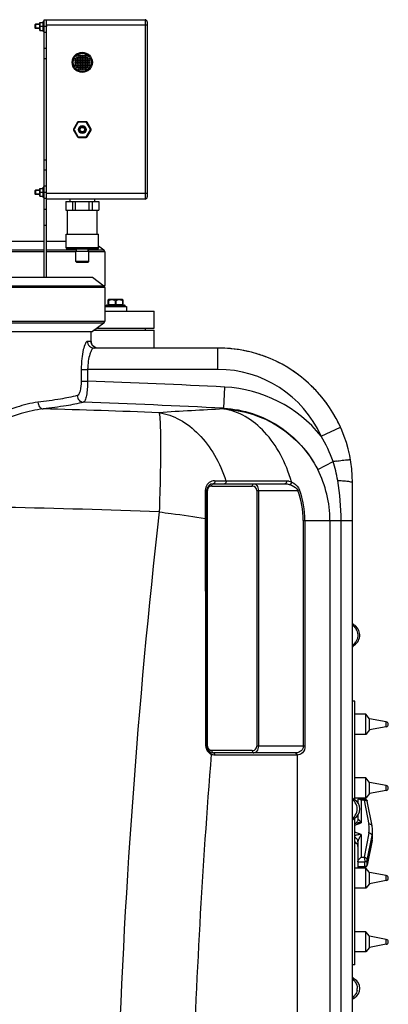
# Model space of a CAD drawing. Units: millimetres. Extents: x -2037 to 3419, y -534 to 3204.
# Drawn here: x 3090 to 3419, y 2187 to 3065 of the extents above; entities that cross this region are included whole.
import ezdxf

# ---------------------------------------------------------------- set-up
doc = ezdxf.new("R2010")
doc.units = ezdxf.units.MM
doc.header["$LTSCALE"] = 46.255
doc.layers.get('0').update_dxf_attribs({"linetype": 'CONTINUOUS'})
for name, color, linetype in [('02___PRT_ALL_AXES', 7, 'CONTINUOUS'), ('03___PRT_ALL_CURVES', 7, 'CONTINUOUS'), ('BEZUGSACHSEN', 7, 'CONTINUOUS'), ('FASEN', 7, 'CONTINUOUS'), ('RUNDUNGEN', 7, 'CONTINUOUS')]:
    doc.layers.add(name, color=color, linetype=linetype)

msp = doc.modelspace()

# ---------------------------------------------------------------- linework, layer by layer
at = {"color": 7, "linetype": 'Continuous'}
for p, q in [((3111.988, 2905.849), (3111.988, 3065.286)), ((3103.988, 3057.636), (3103.988, 3060.936)), ((3107.988, 3060.936), (3103.988, 3060.936)), ((3107.988, 3057.636), (3103.988, 3057.636)), ((3107.988, 3061.286), (3104.338, 3061.286)), ((3107.988, 3057.286), (3104.338, 3057.286)), ((3107.988, 3055.786), (3107.988, 3062.786)), ((3107.988, 3062.786), (3111.038, 3062.786)), ((3107.988, 3055.786), (3111.038, 3055.786)), ((3110.646, 3059.286), (3108.529, 3059.286)), ((3111.038, 3055.786), (3111.038, 3062.786)), ((3111.038, 3062.236), (3111.188, 3062.236)), ((3111.038, 3056.336), (3111.188, 3056.336)), ((3111.188, 3054.786), (3111.188, 3063.786)), ((3111.988, 3063.786), (3111.188, 3063.786)), ((3113.988, 3060.225), (3113.988, 3059.286)), ((3111.988, 3054.786), (3111.188, 3054.786)), ((3111.188, 2906.786), (3111.188, 2915.786)), ((3111.988, 2915.786), (3111.188, 2915.786)), ((3103.988, 2909.636), (3103.988, 2912.936)), ((3107.988, 2912.936), (3103.988, 2912.936)), ((3107.988, 2909.636), (3103.988, 2909.636)), ((3107.988, 2913.286), (3104.338, 2913.286)), ((3107.988, 2909.286), (3104.338, 2909.286)), ((3107.988, 2907.786), (3107.988, 2914.786)), ((3107.988, 2914.786), (3111.038, 2914.786)), ((3107.988, 2907.786), (3111.038, 2907.786)), ((3110.646, 2911.286), (3108.529, 2911.286)), ((3111.038, 2907.786), (3111.038, 2914.786)), ((3111.038, 2914.236), (3111.188, 2914.236)), ((3111.038, 2908.336), (3111.188, 2908.336)), ((3111.988, 2906.786), (3111.188, 2906.786)), ((3113.988, 2910.439), (3113.988, 2911.286)), ((3113.988, 2905.849), (3111.988, 2905.849)), ((3131.238, 2903.286), (3160.738, 2903.286)), ((3131.325, 2903.286), (3131.325, 2895.286)), ((3137.268, 2903.286), (3137.268, 2895.286)), ((3140.045, 2895.286), (3140.045, 2903.286)), ((3151.93, 2903.286), (3151.93, 2895.286)), ((3154.708, 2903.286), (3154.708, 2895.286)), ((3160.65, 2903.286), (3160.65, 2895.286)), ((3131.238, 2895.286), (3160.738, 2895.286)), ((3132.738, 2874.086), (3132.738, 2895.286)), ((3159.238, 2874.086), (3159.238, 2895.286)), ((3131.488, 2861.786), (3131.488, 2874.086)), ((3131.488, 2874.086), (3160.488, 2874.086)), ((3160.488, 2861.786), (3160.488, 2874.086)), ((3111.988, 2867.464), (3028.346, 2867.464)), ((3131.488, 2867.464), (3113.988, 2867.464)), ((3160.488, 2863.499), (3165.225, 2859.929)), ((3140.088, 2849.786), (3140.088, 2858.786)), ((3140.088, 2858.786), (3151.888, 2858.786)), ((3140.838, 2858.786), (3140.838, 2860.786)), ((3151.138, 2858.786), (3151.138, 2860.786)), ((3151.888, 2849.786), (3151.888, 2858.786)), ((3166.044, 2858.286), (3166.044, 2828.286)), ((2971.37, 2835.589), (3155.225, 2835.589)), ((3155.225, 2835.589), (3165.225, 2828.054)), ((3166.044, 2826.411), (3166.044, 2796.411)), ((3167.146, 2809.786), (3167.146, 2810.286)), ((3169.421, 2815.786), (3169.126, 2815.49)), ((3181.871, 2815.786), (3169.421, 2815.786)), ((3181.871, 2815.786), (3182.167, 2815.49)), ((3184.146, 2809.786), (3184.146, 2810.286)), ((3166.044, 2809.586), (3185.546, 2809.586)), ((3166.044, 2805.286), (3209.988, 2805.286)), ((3185.546, 2809.586), (3185.546, 2805.286)), ((3209.988, 2790.286), (3209.988, 2805.286)), ((3165.225, 2794.769), (3155.225, 2787.234)), ((2971.37, 2787.234), (3155.225, 2787.234)), ((3159.276, 2790.286), (3209.988, 2790.286)), ((3202.488, 2788.286), (3202.488, 2790.286)), ((3153.988, 2777.335), (3153.975, 2777.443)), ((3266.988, 2772.444), (3156.475, 2772.444)), ((3386.988, 1329.283), (3386.988, 2652.444)), ((3256.985, 2417.411), (3256.985, 2645.411)), ((3262.985, 2651.411), (3326.755, 2651.411)), ((3388.14, 2525.643), (3388.14, 2525.643)), ((3388.988, 2457.411), (3386.988, 2457.411)), ((3388.988, 2369.58), (3388.988, 2457.411)), ((3398.988, 2445.919), (3388.988, 2445.919)), ((3398.988, 2427.919), (3398.988, 2445.919)), ((3402.337, 2441.919), (3398.988, 2445.919)), ((3417.163, 2439.12), (3402.337, 2441.919)), ((3402.337, 2431.919), (3402.337, 2441.919)), ((3417.163, 2434.718), (3402.337, 2431.919)), ((3398.988, 2427.919), (3388.988, 2427.919)), ((3402.337, 2431.919), (3398.988, 2427.919)), ((3335.838, 2411.411), (3262.985, 2411.411)), ((3398.988, 2389.093), (3388.988, 2389.093)), ((3398.988, 2371.093), (3398.988, 2389.093)), ((3402.337, 2385.093), (3398.988, 2389.093)), ((3417.163, 2382.294), (3402.337, 2385.093)), ((3402.337, 2375.093), (3402.337, 2385.093)), ((3387.497, 2370.717), (3387.182, 2371.072)), ((3398.988, 2371.093), (3388.988, 2371.093)), ((3402.337, 2375.093), (3398.988, 2371.093)), ((3417.163, 2377.892), (3402.337, 2375.093)), ((3388.621, 2369.832), (3387.497, 2370.717)), ((3388.829, 2369.701), (3388.621, 2369.832)), ((3391.844, 2369.729), (3391.844, 2366.773)), ((3397.902, 2370.33), (3392.463, 2370.33)), ((3397.904, 2370.33), (3397.904, 2370.33)), ((3404.494, 2346.478), (3400.218, 2368.418)), ((3391.844, 2356.05), (3391.844, 2351.91)), ((3386.988, 2351.532), (3387.41, 2352.023)), ((3387.41, 2352.023), (3388.504, 2352.913)), ((3388.504, 2352.913), (3388.829, 2353.121)), ((3388.988, 2222.412), (3388.988, 2353.242)), ((3389.41, 2348.484), (3388.988, 2348.337)), ((3404.926, 2337.81), (3404.926, 2342.013)), ((3389.404, 2331.341), (3388.988, 2331.486)), ((3389.402, 2331.342), (3389.404, 2331.341)), ((3391.844, 2332.11), (3391.844, 2310.094)), ((3404.494, 2333.347), (3400.221, 2311.407)), ((3397.905, 2309.495), (3392.463, 2309.493)), ((3397.906, 2309.495), (3398.057, 2309.499)), ((3397.907, 2309.495), (3397.907, 2309.495)), ((3398.988, 2308.73), (3388.988, 2308.73)), ((3398.988, 2290.73), (3398.988, 2308.73)), ((3402.337, 2304.73), (3398.988, 2308.73)), ((3417.163, 2301.931), (3402.337, 2304.73)), ((3402.337, 2294.73), (3402.337, 2304.73)), ((3402.337, 2294.73), (3398.988, 2290.73)), ((3417.163, 2297.529), (3402.337, 2294.73)), ((3398.988, 2290.73), (3388.988, 2290.73)), ((3398.988, 2251.904), (3388.988, 2251.904)), ((3398.988, 2233.904), (3398.988, 2251.904)), ((3402.337, 2247.904), (3398.988, 2251.904)), ((3417.163, 2245.105), (3402.337, 2247.904)), ((3402.337, 2237.904), (3402.337, 2247.904)), ((3417.163, 2240.703), (3402.337, 2237.904)), ((3398.988, 2233.904), (3388.988, 2233.904)), ((3402.337, 2237.904), (3398.988, 2233.904)), ((3388.988, 2222.411), (3386.988, 2222.411)), ((3387.497, 2210.717), (3387.182, 2211.072)), ((3388.621, 2209.832), (3387.497, 2210.717)), ((3388.829, 2209.701), (3388.621, 2209.832)), ((3386.988, 2191.532), (3387.41, 2192.023)), ((3387.41, 2192.023), (3388.504, 2192.913)), ((3388.504, 2192.913), (3388.829, 2193.121))]:
    msp.add_line(p, q, dxfattribs=at)
at = {"color": 9, "linetype": 'Continuous'}
for p, q in [((3113.988, 3059.286), (3111.988, 3059.286)), ((3113.988, 3053.849), (3111.988, 3053.849)), ((3113.988, 3039.504), (3111.988, 3039.504)), ((3113.988, 3030.441), (3111.988, 3030.441)), ((3113.988, 2940.132), (3111.988, 2940.132)), ((3113.988, 2931.069), (3111.988, 2931.069)), ((3113.988, 2916.724), (3111.988, 2916.724)), ((3113.988, 2911.286), (3111.988, 2911.286)), ((3045.177, 2859.929), (3111.988, 2859.929)), ((3111.988, 2858.286), (3048.333, 2858.286)), ((3113.988, 2859.929), (3140.838, 2859.929)), ((3140.088, 2858.286), (3113.988, 2858.286)), ((3151.138, 2859.929), (3165.225, 2859.929)), ((3166.044, 2858.286), (3151.888, 2858.286)), ((2983.196, 2828.054), (3165.225, 2828.054)), ((3164.916, 2828.286), (3166.044, 2828.286)), ((3166.044, 2826.411), (2983.317, 2826.411)), ((3165.225, 2794.769), (2983.196, 2794.769)), ((2983.317, 2796.411), (3166.044, 2796.411)), ((3153.824, 2778.444), (3150.562, 2778.444)), ((3266.988, 2753.444), (3266.988, 2772.444)), ((3145.004, 2753.444), (3145.004, 2742.877)), ((3145.004, 2753.444), (3150.774, 2753.444)), ((3150.774, 2753.45), (3150.774, 2742.878)), ((3266.988, 2753.444), (3150.774, 2753.45)), ((3145.004, 2742.877), (3150.774, 2742.877)), ((3272.138, 2718.752), (3273.116, 2737.634)), ((3272.138, 2718.111), (3272.138, 2718.752)), ((3359.055, 2693.973), (3376.374, 2701.785)), ((3355.965, 2664.156), (3369.7, 2671.166)), ((3264.063, 2654.185), (3266.829, 2654.187)), ((3266.829, 2654.187), (3269.42, 2654.185)), ((3269.42, 2654.185), (3272.812, 2654.184)), ((3272.812, 2654.184), (3274.093, 2654.185)), ((3299.072, 2654.154), (3300.971, 2654.152)), ((3326.759, 2654.124), (3328.059, 2654.123)), ((3255.899, 2641.874), (3255.899, 2646.022)), ((3257.571, 2645.411), (3256.985, 2645.411)), ((3257.571, 2417.411), (3257.571, 2645.411)), ((3261.571, 2649.411), (3297.654, 2649.411)), ((3301.654, 2645.411), (3301.654, 2417.411)), ((3301.654, 2645.411), (3338.266, 2645.411)), ((3303.068, 2645.411), (3303.068, 2417.411)), ((3339.72, 2645.956), (3338.266, 2645.411)), ((3255.899, 2624.74), (3255.899, 2641.874)), ((3255.899, 2620.399), (3255.899, 2624.74)), ((3343.092, 2618.743), (3343.092, 2417.411)), ((3343.092, 2618.743), (3386.988, 2618.743)), ((3344.645, 2618.743), (3344.645, 2417.411)), ((3366.884, 2618.743), (3366.884, 1830.476)), ((3376.926, 1489.769), (3376.926, 2618.743)), ((3386.988, 2507.483), (3388.636, 2507.483)), ((3417.163, 2434.718), (3417.163, 2439.12)), ((3257.571, 2417.411), (3256.985, 2417.411)), ((3344.645, 2417.411), (3301.654, 2417.411)), ((3297.654, 2413.411), (3261.571, 2413.411)), ((3337.252, 2409.411), (3264.399, 2409.411)), ((3337.697, 2409.424), (3337.691, 1826.987)), ((3417.163, 2377.892), (3417.163, 2382.294)), ((3388.829, 2369.701), (3386.988, 2369.701)), ((3397.374, 2369.131), (3394.844, 2369.131)), ((3394.844, 2369.131), (3394.844, 2348.999)), ((3397.374, 2369.131), (3401.549, 2347.706)), ((3386.988, 2353.122), (3388.587, 2353.122)), ((3388.587, 2353.122), (3388.829, 2353.122)), ((3389.211, 2347.04), (3394.844, 2348.999)), ((3389.211, 2340.589), (3389.211, 2347.04)), ((3394.844, 2338.629), (3389.211, 2340.589)), ((3394.844, 2338.629), (3394.844, 2318.498)), ((3401.55, 2339.924), (3397.376, 2318.499)), ((3400.239, 2315.805), (3404.514, 2337.754)), ((3404.514, 2333.551), (3404.514, 2337.754)), ((3404.514, 2333.551), (3400.239, 2311.602)), ((3404.514, 2333.551), (3404.494, 2333.347)), ((3394.844, 2318.498), (3397.376, 2318.499)), ((3391.844, 2314.297), (3398.04, 2314.298)), ((3391.844, 2310.094), (3398.04, 2310.096)), ((3398.04, 2310.096), (3398.04, 2314.298)), ((3400.22, 2311.402), (3400.221, 2311.407)), ((3400.221, 2311.408), (3400.239, 2311.602)), ((3400.239, 2311.602), (3400.239, 2315.805)), ((3417.163, 2297.529), (3417.163, 2301.931)), ((3417.163, 2240.703), (3417.163, 2245.105)), ((3388.829, 2209.701), (3386.988, 2209.701)), ((3386.988, 2193.122), (3388.587, 2193.122)), ((3388.587, 2193.122), (3388.829, 2193.122))]:
    msp.add_line(p, q, dxfattribs=at)
at = {"color": 7, "linetype": 'Continuous'}
for points in [[(3154.842, 2775.128), (3154.438, 2775.852), (3154.183, 2776.499), (3154.047, 2777.002), (3153.988, 2777.335)], [(3159.82, 2772.444), (3159.306, 2772.466), (3158.139, 2772.686), (3157.082, 2773.11), (3156.171, 2773.691), (3155.418, 2774.385), (3154.842, 2775.128)], [(3388.14, 2525.643), (3387.792, 2525.854), (3386.988, 2526.462)], [(3400.219, 2368.417), (3400.195, 2368.524), (3400.049, 2368.953), (3399.825, 2369.343), (3399.534, 2369.68), (3399.193, 2369.951), (3398.82, 2370.147), (3398.434, 2370.271), (3398.054, 2370.325), (3397.903, 2370.33)], [(3391.844, 2351.91), (3391.813, 2351.491), (3391.72, 2351.045), (3391.555, 2350.573), (3391.32, 2350.108), (3391.022, 2349.674), (3390.676, 2349.289), (3390.305, 2348.971), (3389.934, 2348.726), (3389.591, 2348.554), (3389.402, 2348.481)], [(3389.403, 2331.341), (3389.449, 2331.325), (3389.751, 2331.194), (3390.099, 2330.996), (3390.462, 2330.727), (3390.814, 2330.393), (3391.133, 2330.002), (3391.403, 2329.567), (3391.61, 2329.115), (3391.748, 2328.67), (3391.822, 2328.263), (3391.844, 2327.911)], [(3398.057, 2309.499), (3398.437, 2309.554), (3398.823, 2309.677)], [(3398.823, 2309.677), (3399.195, 2309.874), (3399.537, 2310.145), (3399.828, 2310.482), (3400.052, 2310.872)], [(3400.052, 2310.872), (3400.198, 2311.3), (3400.221, 2311.408)]]:
    msp.add_lwpolyline(points, dxfattribs=at)
for centre, radius in [((3139.988, 3030.286), 0.5), ((3141.488, 3031.786), 0.5), ((3141.488, 3030.286), 0.5), ((3142.988, 3033.286), 0.5), ((3142.988, 3031.786), 0.5), ((3142.988, 3030.286), 0.5), ((3144.488, 3033.286), 0.5), ((3144.488, 3031.786), 0.5), ((3144.488, 3030.286), 0.5), ((3145.988, 3033.286), 0.5), ((3145.988, 3031.786), 0.5), ((3145.988, 3030.286), 0.5), ((3147.488, 3033.286), 0.5), ((3147.488, 3031.786), 0.5), ((3147.488, 3030.286), 0.5), ((3148.988, 3033.286), 0.5), ((3148.988, 3031.786), 0.5), ((3148.988, 3030.286), 0.5), ((3150.488, 3031.786), 0.5), ((3150.488, 3030.286), 0.5), ((3151.988, 3030.286), 0.5), ((3139.988, 3028.786), 0.5), ((3139.988, 3027.286), 0.5), ((3139.988, 3025.786), 0.5), ((3139.988, 3024.286), 0.5), ((3141.488, 3028.786), 0.5), ((3141.488, 3027.286), 0.5), ((3141.488, 3025.786), 0.5), ((3141.488, 3024.286), 0.5), ((3141.488, 3022.786), 0.5), ((3142.988, 3028.786), 0.5), ((3142.988, 3027.286), 0.5), ((3142.988, 3025.786), 0.5), ((3142.988, 3024.286), 0.5), ((3142.988, 3022.786), 0.5), ((3142.988, 3021.286), 0.5), ((3144.488, 3028.786), 0.5), ((3144.488, 3027.286), 0.5), ((3144.488, 3025.786), 0.5), ((3144.488, 3024.286), 0.5), ((3144.488, 3022.786), 0.5), ((3144.488, 3021.286), 0.5), ((3145.988, 3028.786), 0.5), ((3145.988, 3027.286), 0.5), ((3145.988, 3025.786), 0.5), ((3145.988, 3024.286), 0.5), ((3145.988, 3022.786), 0.5), ((3145.988, 3021.286), 0.5), ((3147.488, 3028.786), 0.5), ((3147.488, 3027.286), 0.5), ((3147.488, 3025.786), 0.5), ((3147.488, 3024.286), 0.5), ((3147.488, 3022.786), 0.5), ((3147.488, 3021.286), 0.5), ((3148.988, 3028.786), 0.5), ((3148.988, 3027.286), 0.5), ((3148.988, 3025.786), 0.5), ((3148.988, 3024.286), 0.5), ((3148.988, 3022.786), 0.5), ((3148.988, 3021.286), 0.5), ((3150.488, 3028.786), 0.5), ((3150.488, 3027.286), 0.5), ((3150.488, 3025.786), 0.5), ((3150.488, 3024.286), 0.5), ((3150.488, 3022.786), 0.5), ((3151.988, 3028.786), 0.5), ((3151.988, 3027.286), 0.5), ((3151.988, 3025.786), 0.5), ((3151.988, 3024.286), 0.5), ((3145.988, 2967.286), 2)]:
    msp.add_circle(centre, radius, dxfattribs=at)
for centre, radius, start, end in [((3110.628, 3061.035), 2.64, 174.551531, 179.971749), ((3110.588, 3057.538), 2.6, 180.039645, 185.53239), ((3110.717, 3061.028), 2.729, 173.814685, 174.57621), ((3110.628, 2913.035), 2.64, 174.551531, 179.971749), ((3110.588, 2909.538), 2.6, 180.039645, 185.53239), ((3110.717, 2913.028), 2.729, 173.814685, 174.57621), ((3266.988, 2652.444), 120, 0, 90), ((3262.985, 2645.411), 6, 90, 180), ((3382.847, 2516.411), 10.641, 302.957477, 60.171778), ((3392.988, 2500.77), 8, 122.957387, 138.787245), ((3416.748, 2436.919), 2.24, 280.69066, 79.30934), ((3262.985, 2417.411), 6, 180, 270), ((3416.748, 2380.093), 2.24, 280.69066, 79.30934), ((3392.988, 2376.535), 8, 221.2522, 238.674885), ((3383.783, 2361.411), 9.704, 301.325158, 58.674842), ((3392.988, 2346.288), 8, 121.325115, 138.7478), ((3385.978, 2340.873), 6.963, 62.328052, 64.386874), ((3381.525, 2342.001), 23.401, 0.028734, 11.030408), ((3392.63, 2334.07), 7.36, 117.671, 119.655075), ((3381.583, 2337.817), 23.343, 350.803784, 359.983306), ((3381.336, 2337.857), 23.593, 348.977957, 349.475093), ((3381.389, 2337.848), 23.54, 349.474791, 350.805305), ((3416.748, 2299.73), 2.24, 280.69066, 79.30934), ((3416.748, 2242.904), 2.24, 280.69066, 79.30934), ((3392.988, 2216.535), 8, 221.2522, 238.674885), ((3383.783, 2201.411), 9.704, 301.325158, 58.674842), ((3392.988, 2186.288), 8, 121.325115, 138.7478)]:
    msp.add_arc(centre, radius, start, end, dxfattribs=at)
at = {"color": 9, "linetype": 'Continuous'}
for centre, radius, start, end in [((3159.906, 2778.462), 6.081, 198.448102, 207.006688), ((3159.743, 2778.382), 5.899, 207.030561, 212.120031), ((3159.806, 2778.426), 5.976, 212.158129, 223.583859), ((3159.825, 2778.444), 6.003, 223.581319, 227.635089), ((3159.801, 2778.417), 5.967, 227.630946, 237.496401), ((3159.751, 2778.342), 5.876, 237.519763, 241.388919), ((3159.846, 2778.533), 6.089, 241.459769, 254.983572), ((3266.988, 2652.444), 101, 24.279126, 90), ((2918.988, -4095.664), 6842.468, 87.0333589, 88.0587516), ((3266.901, 2618.994), 118.803, 39.133228, 87.00126), ((2918.988, -4095.664), 6823.561, 87.0333589, 88.0858056), ((2919.261, -4862.611), 7583.186, 87.7689218, 88.5506144), ((3437.654, -695.176), 3417.298, 92.776198, 93.744603), ((3264.993, 2636.183), 110.396, 18.474417, 31.565863), ((3417.472, 2375.077), 299.918, 98.557459, 99.165421), ((3264.776, 2636.159), 110.61, 9.496067, 18.451), ((3266.988, 2618.743), 99.896, 0, 27.039337), ((3264.063, 2646.022), 8.163, 90.000029, 164.006932), ((3264.102, 2646.016), 8.203, 164.045206, 179.961595), ((3261.571, 2645.411), 4.001, 134.15901, 179.997058), ((3261.571, 2645.411), 4, 97.010392, 134.154477), ((3261.571, 2645.407), 4.004, 90.002228, 97.005397), ((3297.654, 2645.411), 4, 0.000375, 90.000258), ((3266.988, 2618.743), 76.104, 0, 20.513418), ((3266.988, 2618.743), 77.657, 0, 20.513418), ((2919.051, -4961.716), 7593.757, 87.7693112, 89.8343426), ((9501.917, 1912.945), 6327.632, 173.527033, 178.2348011), ((3381.121, 2516.458), 10.603, 26.804398, 35.212475), ((3381.036, 2516.414), 10.699, 23.673173, 26.81167), ((3381.113, 2516.352), 10.599, 303.194007, 314.741722), ((3381.048, 2516.428), 10.698, 314.702191, 326.158685), ((3264.204, 2417.448), 7.91, 180.144932, 186.241207), ((3264.245, 2417.46), 7.951, 186.29855, 213.941507), ((3261.571, 2417.412), 4, 180.000494, 246.180938), ((3297.654, 2417.411), 4, 277.00969, 0.000895), ((9478.291, 1912.918), 6237.14, 175.4272962, 178.2186977), ((3264.415, 2417.583), 8.162, 213.990079, 237.988749), ((3264.477, 2417.678), 8.274, 237.975055, 245.185454), ((3264.403, 2417.42), 8.009, 244.89085, 247.708552), ((3297.654, 2417.416), 4.004, 270.002228, 277.005397), ((3335.838, 2422.046), 10.635, 269.996816, 272.403658), ((3337.253, 2417.352), 7.94, 269.990406, 273.204316), ((3381.651, 2343.814), 20.275, 348.939055, 11.066165), ((3382.618, 2342.023), 22.308, 348.96708, 359.973996), ((3382.618, 2337.82), 22.308, 348.96708, 359.973996), ((3398.797, 2311.884), 1.469, 341.480667, 348.940147), ((3381.503, 2201.41), 9.792, 348.378964, 0.007475)]:
    msp.add_arc(centre, radius, start, end, dxfattribs=at)
at = {"color": 7, "linetype": 'Continuous'}
for points, knots in [([(3107.988, 3061.036), (3107.988, 3060.731), (3108.102, 3060.113), (3108.374, 3059.556), (3108.529, 3059.286)], [0, 0, 0, 0, 0.4951963, 1, 1, 1, 1]), ([(3108.529, 3059.286), (3108.374, 3059.017), (3108.102, 3058.46), (3107.988, 3057.841), (3107.988, 3057.536)], [0, 0, 0, 0, 0.5050295, 1, 1, 1, 1]), ([(3108, 3057.288), (3108.025, 3057.024), (3108.155, 3056.499), (3108.395, 3056.019), (3108.529, 3055.786)], [0, 0, 0, 0, 0.4959135, 1, 1, 1, 1]), ([(3108.529, 3062.786), (3108.398, 3062.559), (3108.164, 3062.09), (3108.031, 3061.579), (3108.003, 3061.322)], [0, 0, 0, 0, 0.5043318, 1, 1, 1, 1]), ([(3110.646, 3062.786), (3110.686, 3062.718), (3110.837, 3062.444), (3110.965, 3062.156), (3111.038, 3061.933)], [0, 0, 0, 0, 0.2520256, 1, 1, 1, 1]), ([(3111.038, 3060.14), (3111.013, 3060.066), (3110.906, 3059.771), (3110.764, 3059.49), (3110.646, 3059.286)], [0, 0, 0, 0, 0.2481894, 1, 1, 1, 1]), ([(3110.646, 3059.286), (3110.686, 3059.218), (3110.837, 3058.944), (3110.965, 3058.656), (3111.038, 3058.433)], [0, 0, 0, 0, 0.2520256, 1, 1, 1, 1]), ([(3111.038, 3056.64), (3111.013, 3056.566), (3110.906, 3056.271), (3110.764, 3055.99), (3110.646, 3055.786)], [0, 0, 0, 0, 0.2481894, 1, 1, 1, 1]), ([(3107.988, 2913.036), (3107.988, 2912.731), (3108.102, 2912.113), (3108.374, 2911.556), (3108.529, 2911.286)], [0, 0, 0, 0, 0.4951963, 1, 1, 1, 1]), ([(3108.529, 2911.286), (3108.374, 2911.017), (3108.102, 2910.46), (3107.988, 2909.841), (3107.988, 2909.536)], [0, 0, 0, 0, 0.5050295, 1, 1, 1, 1]), ([(3108, 2909.288), (3108.025, 2909.024), (3108.155, 2908.499), (3108.395, 2908.019), (3108.529, 2907.786)], [0, 0, 0, 0, 0.4959135, 1, 1, 1, 1]), ([(3108.529, 2914.786), (3108.398, 2914.559), (3108.164, 2914.09), (3108.031, 2913.579), (3108.003, 2913.322)], [0, 0, 0, 0, 0.5043318, 1, 1, 1, 1]), ([(3110.646, 2914.786), (3110.686, 2914.718), (3110.837, 2914.444), (3110.965, 2914.156), (3111.038, 2913.933)], [0, 0, 0, 0, 0.2520256, 1, 1, 1, 1]), ([(3111.038, 2912.14), (3111.013, 2912.066), (3110.906, 2911.771), (3110.764, 2911.49), (3110.646, 2911.286)], [0, 0, 0, 0, 0.2481894, 1, 1, 1, 1]), ([(3110.646, 2911.286), (3110.686, 2911.218), (3110.837, 2910.944), (3110.965, 2910.656), (3111.038, 2910.433)], [0, 0, 0, 0, 0.2520256, 1, 1, 1, 1]), ([(3111.038, 2908.64), (3111.013, 2908.566), (3110.906, 2908.271), (3110.764, 2907.99), (3110.646, 2907.786)], [0, 0, 0, 0, 0.2481894, 1, 1, 1, 1]), ([(3392.443, 2370.33), (3392.292, 2370.33), (3391.938, 2370.25), (3391.844, 2369.892), (3391.844, 2369.729)], [0, 0, 0, 0, 0.4823764, 1, 1, 1, 1]), ([(3394.844, 2369.131), (3394.443, 2369.451), (3393.84, 2369.873), (3393.012, 2370.242), (3392.621, 2370.33), (3392.443, 2370.33)], [0, 0, 0, 0, 0.5659641, 0.8037392, 1, 1, 1, 1]), ([(3391.844, 2314.297), (3391.844, 2314.463), (3391.922, 2314.831), (3392.251, 2315.597), (3392.89, 2316.552), (3393.806, 2317.594), (3394.492, 2318.217), (3394.844, 2318.498)], [0, 0, 0, 0, 0.094408, 0.2106648, 0.4740953, 0.743694, 1, 1, 1, 1]), ([(3391.844, 2310.094), (3391.844, 2309.931), (3391.938, 2309.573), (3392.292, 2309.493), (3392.443, 2309.493)], [0, 0, 0, 0, 0.5175938, 1, 1, 1, 1])]:
    msp.add_open_spline(points, degree=3, knots=knots, dxfattribs=at)
at = {"color": 9, "linetype": 'Continuous'}
for points, knots in [([(3150.562, 2778.444), (3150.227, 2778.444), (3149.422, 2777.811), (3148.088, 2775.378), (3146.562, 2770.295), (3145.317, 2762.575), (3145.002, 2756.634), (3145.004, 2753.444)], [0, 0, 0, 0, 0.0383198, 0.1037488, 0.3222105, 0.6351434, 1, 1, 1, 1]), ([(3150.562, 2778.444), (3150.562, 2776.917), (3151.801, 2773.745), (3154.963, 2772.444), (3156.475, 2772.444)], [0, 0, 0, 0, 0.5025964, 1, 1, 1, 1]), ([(3153.921, 2778.231), (3153.911, 2778.285), (3153.901, 2778.357), (3153.849, 2778.444), (3153.824, 2778.444)], [0, 0, 0, 0, 0.6852822, 1, 1, 1, 1]), ([(3153.979, 2777.45), (3153.977, 2777.532), (3153.967, 2777.793), (3153.952, 2778.055), (3153.921, 2778.231)], [0, 0, 0, 0, 0.3171699, 1, 1, 1, 1]), ([(3156.475, 2772.444), (3155.702, 2772.444), (3153.995, 2770.355), (3152.485, 2766.508), (3151.084, 2760.476), (3150.774, 2755.92), (3150.774, 2753.45)], [0, 0, 0, 0, 0.1131403, 0.3303579, 0.6383261, 1, 1, 1, 1]), ([(3145.004, 2742.877), (3145.004, 2739.943), (3144.681, 2735.918), (3143.265, 2731.591), (3142.05, 2730.219), (3141.434, 2730.057)], [0, 0, 0, 0, 0.6397187, 0.8609671, 1, 1, 1, 1]), ([(3150.774, 2742.878), (3150.75, 2740.579), (3150.566, 2736.31), (3149.828, 2730.557), (3148.85, 2726.593), (3147.656, 2724.379), (3146.914, 2724.089)], [0, 0, 0, 0, 0.3525104, 0.6574731, 0.8778587, 1, 1, 1, 1]), ([(3106.451, 2724.111), (3100.019, 2723.343), (3086.412, 2719.833), (3065.801, 2711.567), (3043.758, 2700.76), (3020.682, 2688.141), (2996.865, 2674.309), (2972.316, 2659.809), (2947.459, 2645.597), (2928.709, 2637.84), (2918.988, 2637.834)], [0, 0, 0, 0, 0.0936586, 0.2016468, 0.3208536, 0.4483521, 0.5817866, 0.7193159, 0.8594577, 1, 1, 1, 1]), ([(3141.434, 2730.057), (3136.545, 2728.763), (3124.906, 2726.514), (3113.18, 2724.914), (3106.451, 2724.111)], [0, 0, 0, 0, 0.4273461, 1, 1, 1, 1]), ([(3106.451, 2724.111), (3106.512, 2722.683), (3107.345, 2719.959), (3109.836, 2718.284), (3111.07, 2718.149)], [0, 0, 0, 0, 0.5351386, 1, 1, 1, 1]), ([(3146.914, 2724.089), (3141.901, 2722.796), (3129.975, 2720.549), (3117.963, 2718.951), (3111.069, 2718.149)], [0, 0, 0, 0, 0.4272256, 1, 1, 1, 1]), ([(3141.433, 2730.057), (3141.473, 2728.587), (3142.611, 2725.617), (3145.495, 2724.184), (3146.914, 2724.089)], [0, 0, 0, 0, 0.5083712, 1, 1, 1, 1]), ([(3111.069, 2718.149), (3104.425, 2717.429), (3090.405, 2714.115), (3069.12, 2706.263), (3046.418, 2696.015), (3022.708, 2684.074), (2998.244, 2671.005), (2977.472, 2659.679), (2960.392, 2650.703), (2943.014, 2642.206), (2928.732, 2636.898), (2918.988, 2636.891)], [0, 0, 0, 0, 0.0956485, 0.2048537, 0.3245383, 0.451921, 0.5847964, 0.7214503, 0.7907594, 0.8605223, 1, 1, 1, 1]), ([(3214.473, 2714.826), (3220.904, 2713.854), (3234.007, 2709.2), (3250.979, 2695.807), (3264.924, 2677.003), (3271.472, 2662.126), (3274.093, 2654.185)], [0, 0, 0, 0, 0.2190293, 0.4571617, 0.7183455, 1, 1, 1, 1]), ([(3214.473, 2714.826), (3214.818, 2713.779), (3215.118, 2710.65), (3215.522, 2704.72), (3215.722, 2696.214), (3215.815, 2685.426), (3215.742, 2672.639), (3215.434, 2652.7), (3214.994, 2637.067), (3214.623, 2626.287)], [0, 0, 0, 0, 0.0373229, 0.1052194, 0.2019711, 0.3249187, 0.4705945, 0.6348165, 1, 1, 1, 1]), ([(3272.138, 2718.752), (3280.833, 2718.3), (3298.187, 2715.082), (3321.996, 2703.657), (3342.043, 2686.469), (3352.013, 2671.913), (3355.965, 2664.156)], [0, 0, 0, 0, 0.2500196, 0.5000092, 0.7499929, 1, 1, 1, 1]), ([(3332.549, 2653.11), (3330.155, 2661.56), (3323.905, 2677.448), (3309.931, 2697.646), (3292.505, 2712.096), (3278.839, 2717.096), (3272.138, 2718.111)], [0, 0, 0, 0, 0.2824725, 0.5442033, 0.7820018, 1, 1, 1, 1]), ([(3272.138, 2718.111), (3280.812, 2717.666), (3298.119, 2714.501), (3321.908, 2703.247), (3341.985, 2686.275), (3351.998, 2671.851), (3355.965, 2664.156)], [0, 0, 0, 0, 0.2503834, 0.5005496, 0.7504215, 1, 1, 1, 1]), ([(3372.844, 2671.656), (3373.591, 2671.768), (3376.234, 2672.154), (3378.883, 2672.501), (3380.789, 2672.697)], [0, 0, 0, 0, 0.2826824, 1, 1, 1, 1]), ([(3380.789, 2672.697), (3381.416, 2672.761), (3382.486, 2672.859), (3383.943, 2672.951), (3384.683, 2672.921), (3385.235, 2672.877), (3385.254, 2672.765)], [0, 0, 0, 0, 0.4200123, 0.7310631, 0.9240618, 1, 1, 1, 1]), ([(3264.063, 2654.185), (3264.139, 2653.873), (3264.256, 2652.906), (3263.702, 2651.411), (3262.985, 2651.411)], [0, 0, 0, 0, 0.3095109, 1, 1, 1, 1]), ([(3274.093, 2654.185), (3274.269, 2653.582), (3274.285, 2652.386), (3273.301, 2651.411), (3272.815, 2651.411)], [0, 0, 0, 0, 0.5636763, 1, 1, 1, 1]), ([(3328.059, 2654.123), (3328.218, 2653.526), (3328.214, 2652.349), (3327.235, 2651.411), (3326.755, 2651.411)], [0, 0, 0, 0, 0.5631108, 1, 1, 1, 1]), ([(3329.415, 2654.019), (3329.676, 2653.981), (3330.747, 2653.781), (3331.789, 2653.434), (3332.55, 2653.11)], [0, 0, 0, 0, 0.241549, 1, 1, 1, 1]), ([(3332.553, 2653.108), (3332.541, 2652.377), (3332.149, 2651.4), (3331.428, 2650.772), (3331.242, 2650.669)], [0, 0, 0, 0, 0.7745224, 1, 1, 1, 1]), ([(3332.549, 2653.11), (3333.283, 2652.803), (3336.314, 2651.22), (3338.8, 2648.417), (3339.72, 2645.956)], [0, 0, 0, 0, 0.2323408, 1, 1, 1, 1]), ([(3373.87, 2654.407), (3374.486, 2654.385), (3376.767, 2654.29), (3379.047, 2654.14), (3380.707, 2653.978)], [0, 0, 0, 0, 0.2697728, 1, 1, 1, 1]), ([(3380.707, 2653.978), (3381.595, 2653.891), (3383.134, 2653.721), (3385.152, 2653.347), (3386.31, 2653.046), (3386.988, 2652.643), (3386.988, 2652.444)], [0, 0, 0, 0, 0.4064764, 0.7130569, 0.9092495, 1, 1, 1, 1]), ([(3255.899, 2646.022), (3256.173, 2645.974), (3256.573, 2645.895), (3256.985, 2645.565), (3256.985, 2645.411)], [0, 0, 0, 0, 0.6429407, 1, 1, 1, 1]), ([(3261.571, 2649.411), (3261.571, 2649.903), (3261.757, 2650.816), (3262.598, 2651.411), (3262.985, 2651.411)], [0, 0, 0, 0, 0.5597866, 1, 1, 1, 1]), ([(3297.654, 2649.411), (3297.654, 2649.903), (3297.84, 2650.816), (3298.682, 2651.411), (3299.068, 2651.411)], [0, 0, 0, 0, 0.5597865, 1, 1, 1, 1]), ([(3299.068, 2651.411), (3299.559, 2651.411), (3300.64, 2651.09), (3301.946, 2649.793), (3302.853, 2647.82), (3303.067, 2646.25), (3303.068, 2645.411)], [0, 0, 0, 0, 0.1867409, 0.4070665, 0.68077, 1, 1, 1, 1]), ([(3326.755, 2651.411), (3327.123, 2651.411), (3328.643, 2651.337), (3330.144, 2651.013), (3331.242, 2650.669)], [0, 0, 0, 0, 0.2423273, 1, 1, 1, 1]), ([(3331.242, 2650.669), (3331.921, 2650.456), (3334.659, 2649.395), (3337.263, 2647.422), (3338.266, 2645.411)], [0, 0, 0, 0, 0.240428, 1, 1, 1, 1]), ([(3214.623, 2626.287), (3218.194, 2625.868), (3231.989, 2624.164), (3245.744, 2622.137), (3255.899, 2620.399)], [0, 0, 0, 0, 0.2587484, 1, 1, 1, 1]), ([(3255.899, 2620.399), (3256.048, 2620.395), (3256.305, 2620.383), (3256.667, 2620.37), (3256.836, 2620.332), (3256.985, 2620.328), (3256.985, 2620.302)], [0, 0, 0, 0, 0.4086974, 0.7256214, 0.92652, 1, 1, 1, 1]), ([(3256.294, 2417.428), (3256.212, 2468.181), (3256.085, 2535.838), (3255.938, 2603.495), (3255.899, 2620.399)], [0, 0, 0, 0, 0.7501482, 1, 1, 1, 1]), ([(3388.14, 2525.643), (3388.206, 2525.605), (3387.443, 2525.517), (3387.328, 2525.519), (3387.031, 2525.501)], [0, 0, 0, 0, 0.2032396, 1, 1, 1, 1]), ([(3390.834, 2520.709), (3391.544, 2519.089), (3392.155, 2515.434), (3390.917, 2511.939), (3389.934, 2510.47)], [0, 0, 0, 0, 0.5001179, 1, 1, 1, 1]), ([(3256.294, 2417.428), (3256.464, 2417.426), (3256.712, 2417.451), (3256.888, 2417.401), (3256.985, 2417.427), (3256.985, 2417.411)], [0, 0, 0, 0, 0.7379058, 0.9334364, 1, 1, 1, 1]), ([(3303.068, 2417.411), (3303.068, 2416.573), (3302.853, 2415.004), (3301.946, 2413.031), (3300.641, 2411.733), (3299.559, 2411.411), (3299.068, 2411.411)], [0, 0, 0, 0, 0.3189541, 0.592786, 0.8131941, 1, 1, 1, 1]), ([(3343.092, 2417.411), (3343.091, 2416.473), (3342.616, 2414.661), (3340.303, 2412.149), (3337.825, 2411.485), (3336.284, 2411.421)], [0, 0, 0, 0, 0.282768, 0.5353096, 1, 1, 1, 1]), ([(3344.645, 2417.411), (3344.644, 2415.285), (3343.314, 2411.142), (3339.39, 2409.517), (3337.697, 2409.424)], [0, 0, 0, 0, 0.556308, 1, 1, 1, 1]), ([(3261.004, 2410.168), (3261.042, 2410.329), (3261.126, 2410.89), (3260.973, 2411.541), (3260.674, 2411.819)], [0, 0, 0, 0, 0.2895213, 1, 1, 1, 1]), ([(3261.571, 2413.411), (3261.571, 2413.196), (3261.646, 2412.457), (3262.115, 2411.672), (3262.619, 2411.481)], [0, 0, 0, 0, 0.2854029, 1, 1, 1, 1]), ([(3264.399, 2409.411), (3264.399, 2409.903), (3264.212, 2410.816), (3263.371, 2411.411), (3262.985, 2411.411)], [0, 0, 0, 0, 0.5597866, 1, 1, 1, 1]), ([(3297.654, 2413.411), (3297.654, 2412.92), (3297.84, 2412.006), (3298.682, 2411.411), (3299.068, 2411.411)], [0, 0, 0, 0, 0.5597866, 1, 1, 1, 1]), ([(3337.252, 2409.411), (3337.252, 2409.903), (3337.065, 2410.816), (3336.224, 2411.411), (3335.838, 2411.411)], [0, 0, 0, 0, 0.5597866, 1, 1, 1, 1]), ([(3337.698, 2409.424), (3337.685, 2409.907), (3337.472, 2410.798), (3336.669, 2411.399), (3336.284, 2411.421)], [0, 0, 0, 0, 0.5566085, 1, 1, 1, 1]), ([(3397.904, 2370.33), (3397.859, 2370.33), (3397.758, 2370.205), (3397.648, 2369.976), (3397.508, 2369.593), (3397.422, 2369.299), (3397.374, 2369.131)], [0, 0, 0, 0, 0.1005823, 0.3033731, 0.6079994, 1, 1, 1, 1]), ([(3397.374, 2369.131), (3397.701, 2369.235), (3398.332, 2369.364), (3399.217, 2369.335), (3399.832, 2369.073), (3400.124, 2368.725), (3400.197, 2368.524), (3400.217, 2368.423)], [0, 0, 0, 0, 0.3161284, 0.5881906, 0.8078503, 0.9046247, 1, 1, 1, 1]), ([(3394.844, 2348.999), (3393.907, 2349.041), (3392.507, 2349.037), (3390.689, 2348.822), (3389.814, 2348.624), (3389.403, 2348.481)], [0, 0, 0, 0, 0.5123344, 0.7620293, 1, 1, 1, 1]), ([(3394.844, 2348.999), (3394.7, 2349.227), (3394.412, 2349.668), (3393.972, 2350.298), (3393.541, 2350.878), (3393.119, 2351.395), (3392.719, 2351.824), (3392.393, 2352.107), (3392.152, 2352.237), (3391.982, 2352.261), (3391.844, 2352.126), (3391.844, 2351.994), (3391.844, 2351.916)], [0, 0, 0, 0, 0.1691412, 0.3306002, 0.4827571, 0.6234776, 0.7488896, 0.8518121, 0.8913921, 0.9220591, 0.9510779, 1, 1, 1, 1]), ([(3404.494, 2346.478), (3404.451, 2346.696), (3404.193, 2347.142), (3403.487, 2347.558), (3402.571, 2347.764), (3401.898, 2347.749), (3401.549, 2347.706)], [0, 0, 0, 0, 0.1923425, 0.4206851, 0.694182, 1, 1, 1, 1]), ([(3394.844, 2338.629), (3393.816, 2338.583), (3392.285, 2338.415), (3390.33, 2337.957), (3389.401, 2337.616), (3388.988, 2337.38)], [0, 0, 0, 0, 0.5122114, 0.7631243, 1, 1, 1, 1]), ([(3391.844, 2332.11), (3391.844, 2332.518), (3391.707, 2333.354), (3390.908, 2334.922), (3389.804, 2335.795), (3388.989, 2336.196)], [0, 0, 0, 0, 0.2347081, 0.4774113, 1, 1, 1, 1]), ([(3394.844, 2338.629), (3394.539, 2338.146), (3393.928, 2337.135), (3393.22, 2335.811), (3392.677, 2334.682), (3392.296, 2333.798), (3392.024, 2333.054), (3391.881, 2332.49), (3391.844, 2332.227), (3391.844, 2332.11)], [0, 0, 0, 0, 0.237333, 0.4908392, 0.6231512, 0.7580284, 0.890678, 0.9513201, 1, 1, 1, 1]), ([(3404.514, 2337.754), (3404.514, 2338.005), (3404.34, 2338.481), (3403.834, 2339.024), (3402.943, 2339.612), (3402.12, 2339.853), (3401.55, 2339.924)], [0, 0, 0, 0, 0.1913356, 0.363692, 0.5615282, 1, 1, 1, 1]), ([(3391.844, 2327.911), (3391.843, 2328.319), (3391.706, 2329.154), (3390.906, 2330.72), (3389.803, 2331.592), (3388.988, 2331.993)], [0, 0, 0, 0, 0.2347174, 0.4774523, 1, 1, 1, 1]), ([(3397.376, 2318.499), (3397.474, 2318.155), (3397.642, 2317.421), (3397.849, 2316.315), (3397.99, 2315.261), (3398.039, 2314.593), (3398.04, 2314.298)], [0, 0, 0, 0, 0.2518073, 0.5293834, 0.7923849, 1, 1, 1, 1]), ([(3400.239, 2315.805), (3400.239, 2316.071), (3400.028, 2316.665), (3399.381, 2317.416), (3398.471, 2318.069), (3397.752, 2318.379), (3397.376, 2318.499)], [0, 0, 0, 0, 0.1931544, 0.4357837, 0.7135435, 1, 1, 1, 1]), ([(3398.04, 2310.096), (3398.039, 2309.946), (3398.045, 2309.776), (3397.968, 2309.494), (3397.907, 2309.495)], [0, 0, 0, 0, 0.7108378, 1, 1, 1, 1]), ([(3400.239, 2315.805), (3400.197, 2315.594), (3400.01, 2315.171), (3399.494, 2314.683), (3398.811, 2314.37), (3398.3, 2314.299), (3398.04, 2314.298)], [0, 0, 0, 0, 0.2251742, 0.4673861, 0.7279753, 1, 1, 1, 1]), ([(3398.04, 2310.096), (3398.363, 2310.096), (3398.993, 2310.204), (3399.546, 2310.537), (3399.762, 2310.749)], [0, 0, 0, 0, 0.5163336, 1, 1, 1, 1]), ([(3399.762, 2310.749), (3399.811, 2310.797), (3399.992, 2310.992), (3400.127, 2311.23), (3400.19, 2311.417)], [0, 0, 0, 0, 0.2590835, 1, 1, 1, 1])]:
    msp.add_open_spline(points, degree=3, knots=knots, dxfattribs=at)
for points in [[(3153.824, 2778.444), (3153.824, 2777.8), (3153.934, 2777.149), (3154.137, 2776.538)], [(3153.988, 2776.795), (3153.987, 2777.013), (3153.986, 2777.231), (3153.979, 2777.45)], [(3274.093, 2654.185), (3282.419, 2654.174), (3290.746, 2654.164), (3299.072, 2654.154)], [(3300.971, 2654.152), (3309.567, 2654.142), (3318.163, 2654.133), (3326.759, 2654.124)], [(3328.059, 2654.123), (3328.512, 2654.123), (3328.967, 2654.085), (3329.415, 2654.019)], [(3376.926, 2618.743), (3376.926, 2630.674), (3375.838, 2642.639), (3373.87, 2654.407)], [(3387.005, 2525.281), (3388.08, 2524.562), (3389.037, 2523.628), (3389.784, 2522.572)], [(3261.571, 2413.411), (3261.02, 2413.411), (3260.459, 2413.53), (3259.955, 2413.752)], [(3260.674, 2411.819), (3260.604, 2411.883), (3260.524, 2411.938), (3260.439, 2411.979)], [(3264.399, 2409.411), (3263.368, 2409.411), (3262.318, 2409.618), (3261.365, 2410.009)], [(3262.619, 2411.481), (3262.735, 2411.436), (3262.861, 2411.411), (3262.985, 2411.411)], [(3389.529, 2367.006), (3388.852, 2367.969), (3387.983, 2368.82), (3387.006, 2369.477)], [(3391.295, 2361.411), (3391.295, 2363.367), (3390.655, 2365.407), (3389.529, 2367.006)], [(3387.006, 2353.345), (3387.983, 2354.003), (3388.852, 2354.854), (3389.529, 2355.817)], [(3389.529, 2355.817), (3390.655, 2357.416), (3391.295, 2359.456), (3391.295, 2361.411)], [(3388.987, 2331.51), (3389.121, 2331.446), (3389.261, 2331.391), (3389.401, 2331.342)], [(3387.006, 2209.477), (3387.983, 2208.82), (3388.852, 2207.969), (3389.529, 2207.006)], [(3389.529, 2207.006), (3390.655, 2205.407), (3391.295, 2203.367), (3391.295, 2201.411)], [(3389.529, 2195.817), (3388.852, 2194.854), (3387.983, 2194.003), (3387.006, 2193.345)], [(3391.095, 2199.438), (3390.829, 2198.15), (3390.286, 2196.892), (3389.529, 2195.817)]]:
    msp.add_open_spline(points, degree=3, dxfattribs=at)
at = {"layer": '02___PRT_ALL_AXES', "color": 7, "linetype": 'Continuous'}
msp.add_line((3153.988, 2777.443), (3153.988, 2787.234), dxfattribs=at)
at = {"layer": '03___PRT_ALL_CURVES', "color": 7, "linetype": 'Continuous'}
for start, end in [(84.637644, 90), (79.215539, 84.434998), (76.801823, 78.93678), (67.930921, 73.424432), (62.747356, 63.838723), (51.655477, 57.218855), (50.439632, 50.709521), (40.608201, 46.137777), (35.415907, 37.557946), (29.923646, 30.806089), (24.02353, 26.808511), (20.198442, 20.637481), (13.01796, 13.267836)]:
    msp.add_arc((3266.988, 2652.444), 120, start, end, dxfattribs=at)
at = {"layer": 'BEZUGSACHSEN', "color": 7, "linetype": 'Continuous'}
for p, q in [((3131.238, 2903.286), (3131.238, 2895.286)), ((3134.988, 2905.286), (3134.988, 2903.286)), ((3156.988, 2905.286), (3156.988, 2903.286)), ((3160.738, 2903.286), (3160.738, 2895.286)), ((3209.988, 2772.444), (3209.988, 2788.286))]:
    msp.add_line(p, q, dxfattribs=at)
for radius in [3.5, 2.8, 2.1]:
    msp.add_circle((3145.988, 2967.286), radius, dxfattribs=at)
at = {"layer": 'FASEN', "color": 7, "linetype": 'Continuous'}
for p, q in [((3103.988, 3060.936), (3104.338, 3061.286)), ((3103.988, 3060.936), (3103.988, 3057.636)), ((3103.988, 3057.637), (3104.338, 3057.287)), ((3104.338, 3061.286), (3104.338, 3057.286)), ((3103.988, 2912.936), (3104.338, 2913.286)), ((3103.988, 2912.936), (3103.988, 2909.636)), ((3103.988, 2909.637), (3104.338, 2909.287)), ((3104.338, 2913.286), (3104.338, 2909.286)), ((3141.088, 2848.786), (3140.088, 2849.786)), ((3151.888, 2849.786), (3140.088, 2849.786)), ((3150.888, 2848.786), (3141.088, 2848.786)), ((3150.888, 2848.786), (3151.888, 2849.786))]:
    msp.add_line(p, q, dxfattribs=at)
at = {"layer": 'RUNDUNGEN', "color": 7, "linetype": 'Continuous'}
for p, q in [((3111.988, 3065.286), (3201.988, 3065.286)), ((3113.988, 2905.286), (3113.988, 3065.286)), ((3104.338, 3061.286), (3107.988, 3061.286)), ((3203.988, 3063.286), (3203.988, 2907.286)), ((3141.658, 2973.786), (3138.193, 2967.786)), ((3149.452, 2974.286), (3142.524, 2974.286)), ((3153.782, 2967.786), (3150.318, 2973.786)), ((3138.193, 2966.786), (3141.658, 2960.786)), ((3142.524, 2960.286), (3149.452, 2960.286)), ((3150.318, 2960.786), (3153.782, 2966.786)), ((3104.338, 2913.286), (3107.988, 2913.286)), ((3111.988, 2835.589), (3111.988, 2905.849)), ((3113.988, 2835.589), (3113.988, 2905.286)), ((3201.988, 2905.286), (3113.988, 2905.286)), ((3159.488, 2860.786), (3132.488, 2860.786)), ((3167.646, 2810.786), (3183.646, 2810.786)), ((3169.146, 2811.286), (3169.146, 2815.511)), ((3182.146, 2815.511), (3182.146, 2811.286)), ((3156.622, 2788.286), (3209.988, 2788.286))]:
    msp.add_line(p, q, dxfattribs=at)
at = {"layer": 'RUNDUNGEN', "color": 9, "linetype": 'Continuous'}
for p, q in [((3201.988, 3065.286), (3201.988, 2905.286)), ((3203.988, 3060.286), (3113.988, 3060.286)), ((3142.091, 2973.536), (3138.626, 2967.536)), ((3142.091, 2973.536), (3141.658, 2973.786)), ((3142.524, 2973.786), (3142.524, 2974.286)), ((3149.452, 2973.786), (3142.524, 2973.786)), ((3149.452, 2973.786), (3149.452, 2974.286)), ((3149.885, 2973.536), (3150.318, 2973.786)), ((3153.349, 2967.536), (3149.885, 2973.536)), ((3138.626, 2967.536), (3138.193, 2967.786)), ((3138.626, 2967.036), (3138.193, 2966.786)), ((3138.626, 2967.036), (3142.091, 2961.036)), ((3142.091, 2961.036), (3141.658, 2960.786)), ((3142.524, 2960.786), (3142.524, 2960.286)), ((3142.524, 2960.786), (3149.452, 2960.786)), ((3149.452, 2960.786), (3149.452, 2960.286)), ((3149.885, 2961.036), (3153.349, 2967.036)), ((3149.885, 2961.036), (3150.318, 2960.786)), ((3153.349, 2967.536), (3153.782, 2967.786)), ((3153.349, 2967.036), (3153.782, 2966.786)), ((3203.988, 2910.286), (3113.988, 2910.286)), ((3113.988, 2896.1), (3111.988, 2896.1)), ((3113.988, 2881.721), (3111.988, 2881.721)), ((3160.488, 2861.786), (3131.488, 2861.786)), ((3167.146, 2810.286), (3184.146, 2810.286)), ((3169.146, 2811.286), (3182.146, 2811.286)), ((3169.396, 2814.458), (3169.396, 2811.286)), ((3175.396, 2814.458), (3175.396, 2811.286)), ((3175.896, 2814.458), (3175.896, 2811.286)), ((3181.896, 2814.458), (3181.896, 2811.286)), ((3184.146, 2809.786), (3167.146, 2809.786))]:
    msp.add_line(p, q, dxfattribs=at)
at = {"layer": 'RUNDUNGEN', "color": 7, "linetype": 'Continuous'}
msp.add_circle((3145.988, 3027.286), 9, dxfattribs=at)
at = {"layer": 'RUNDUNGEN', "color": 9, "linetype": 'Continuous'}
msp.add_circle((3145.988, 3027.286), 8, dxfattribs=at)
at = {"layer": 'RUNDUNGEN', "color": 7, "linetype": 'Continuous'}
for centre, radius, start, end in [((3201.988, 3063.286), 2, 0, 90), ((3142.524, 2973.286), 1, 90, 150), ((3149.452, 2973.286), 1, 30, 90), ((3139.059, 2967.286), 1, 150, 210), ((3142.524, 2961.286), 1, 210, 270), ((3149.452, 2961.286), 1, 270, 330), ((3152.916, 2967.286), 1, 330, 30), ((3201.988, 2907.286), 2, 270, 0), ((3132.488, 2861.786), 1, 180, 270), ((3159.488, 2861.786), 1, 270, 0), ((3163.988, 2858.286), 2.056, 0, 53), ((3163.988, 2826.411), 2.056, 0, 53), ((3163.988, 2828.286), 2.056, 332.866446, 0), ((3167.646, 2810.286), 0.5, 89.999973, 180), ((3168.646, 2811.286), 0.5, 270, 0), ((3182.646, 2811.286), 0.5, 180, 270), ((3183.646, 2810.286), 0.5, 0, 90.000027), ((3167.646, 2809.786), 0.5, 180, 203.626798), ((3183.646, 2809.786), 0.5, 336.373202, 0), ((3163.988, 2796.411), 2.056, 307, 0)]:
    msp.add_arc(centre, radius, start, end, dxfattribs=at)
at = {"layer": 'RUNDUNGEN', "color": 9, "linetype": 'Continuous'}
for centre, start, end in [((3142.524, 2973.286), 90, 150), ((3149.452, 2973.286), 30, 90), ((3139.059, 2967.286), 150, 210), ((3142.524, 2961.286), 210, 270), ((3149.452, 2961.286), 270, 330), ((3152.916, 2967.286), 330, 30)]:
    msp.add_arc(centre, 0.5, start, end, dxfattribs=at)
at = {"layer": 'RUNDUNGEN', "color": 7, "linetype": 'Continuous'}
for points, knots in [([(3169.146, 2814.458), (3169.146, 2814.436), (3169.15, 2814.402), (3169.182, 2814.372), (3169.216, 2814.366), (3169.256, 2814.374), (3169.319, 2814.402), (3169.365, 2814.434), (3169.396, 2814.458)], [0, 0, 0, 0, 0.2002409, 0.2853129, 0.3792127, 0.4983213, 0.6453609, 1, 1, 1, 1]), ([(3170.972, 2815.29), (3170.832, 2815.246), (3170.272, 2815.04), (3169.751, 2814.733), (3169.396, 2814.458)], [0, 0, 0, 0, 0.2470193, 1, 1, 1, 1]), ([(3175.396, 2814.458), (3175.277, 2814.551), (3174.791, 2814.896), (3174.244, 2815.156), (3173.821, 2815.29)], [0, 0, 0, 0, 0.254115, 1, 1, 1, 1]), ([(3175.396, 2814.458), (3175.413, 2814.445), (3175.487, 2814.395), (3175.578, 2814.368), (3175.646, 2814.368)], [0, 0, 0, 0, 0.2410179, 1, 1, 1, 1]), ([(3175.646, 2814.368), (3175.67, 2814.368), (3175.759, 2814.377), (3175.844, 2814.418), (3175.896, 2814.458)], [0, 0, 0, 0, 0.2598967, 1, 1, 1, 1]), ([(3177.472, 2815.29), (3177.332, 2815.246), (3176.772, 2815.04), (3176.251, 2814.733), (3175.896, 2814.458)], [0, 0, 0, 0, 0.2470193, 1, 1, 1, 1]), ([(3181.896, 2814.458), (3181.777, 2814.551), (3181.291, 2814.896), (3180.744, 2815.156), (3180.321, 2815.29)], [0, 0, 0, 0, 0.254115, 1, 1, 1, 1]), ([(3181.896, 2814.458), (3181.927, 2814.434), (3181.973, 2814.402), (3182.037, 2814.374), (3182.076, 2814.366), (3182.11, 2814.372), (3182.143, 2814.402), (3182.146, 2814.436), (3182.146, 2814.458)], [0, 0, 0, 0, 0.354719, 0.5017215, 0.6208884, 0.7147507, 0.7998111, 1, 1, 1, 1])]:
    msp.add_open_spline(points, degree=3, knots=knots, dxfattribs=at)
at = {"layer": 'RUNDUNGEN', "color": 9, "linetype": 'Continuous'}
for points in [[(3169.146, 2810.786), (3169.181, 2810.786), (3169.259, 2810.824), (3169.335, 2810.941), (3169.385, 2811.101), (3169.396, 2811.222), (3169.396, 2811.286)], [(3175.146, 2810.786), (3175.181, 2810.786), (3175.259, 2810.824), (3175.335, 2810.941), (3175.385, 2811.101), (3175.396, 2811.222), (3175.396, 2811.286)], [(3176.146, 2810.786), (3176.112, 2810.786), (3176.034, 2810.824), (3175.958, 2810.941), (3175.908, 2811.101), (3175.896, 2811.222), (3175.896, 2811.286)], [(3182.146, 2810.786), (3182.112, 2810.786), (3182.034, 2810.824), (3181.958, 2810.941), (3181.908, 2811.101), (3181.896, 2811.222), (3181.896, 2811.286)]]:
    msp.add_open_spline(points, degree=3, knots=[0, 0, 0, 0, 0.1711362, 0.3961397, 0.680401, 1, 1, 1, 1], dxfattribs=at)
at = {"layer": 'RUNDUNGEN', "color": 7, "linetype": 'Continuous'}
for points in [[(3173.821, 2815.29), (3173.363, 2815.435), (3172.396, 2815.588), (3171.43, 2815.435), (3170.972, 2815.29)], [(3180.321, 2815.29), (3179.863, 2815.435), (3178.896, 2815.588), (3177.93, 2815.435), (3177.472, 2815.29)]]:
    msp.add_open_spline(points, degree=3, dxfattribs=at)

doc.saveas('drawing.dxf')
